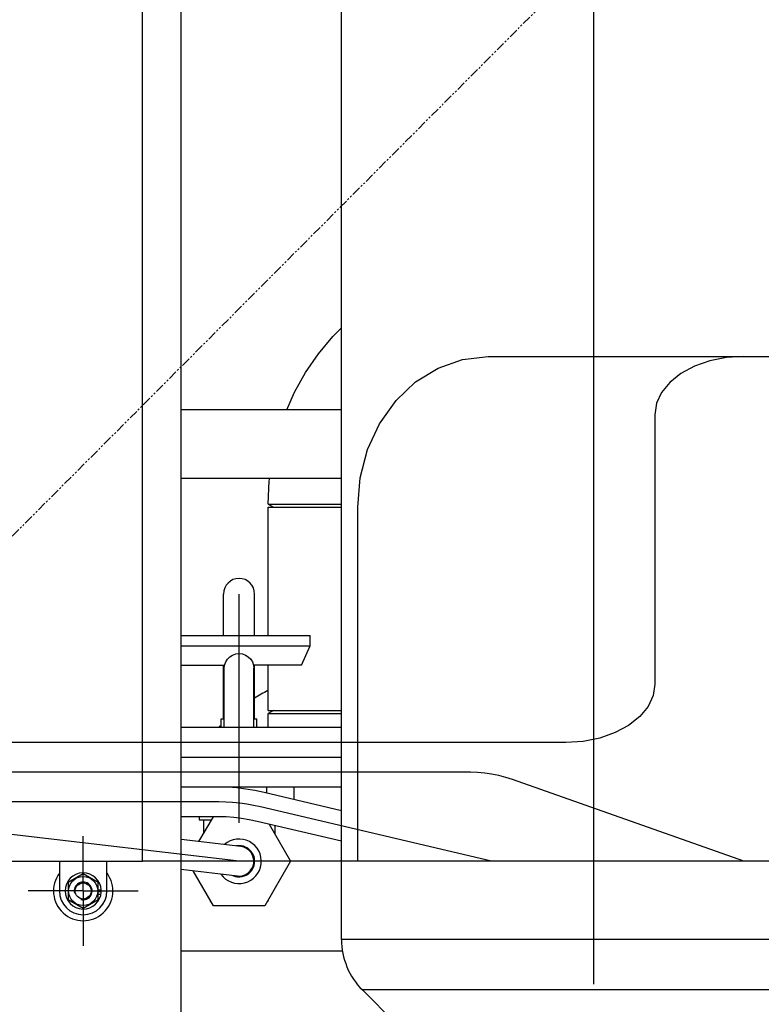
# Model space of a CAD drawing. Extents: x -23792 to 9597, y 0 to 34767.
# Drawn here: x 2602 to 2852, y 16508 to 16839 of the extents above; entities that cross this region are included whole.
import ezdxf

# ---------------------------------------------------------------- set-up
doc = ezdxf.new("R2010")
doc.units = 0
doc.header["$LTSCALE"] = 5
doc.linetypes.add('PHANTOM', pattern=[2.5, 1.25, -0.25, 0.25, -0.25, 0.25, -0.25])
doc.layers.get('Defpoints').update_dxf_attribs({"color": 251, "linetype": 'CONTINUOUS'})
doc.layers.add('PHAN001', color=1, linetype='PHANTOM', lineweight=18)

# ---------------------------------------------------------------- blocks, each defined once
blk = doc.blocks.new('A$C157D3A1F')
at = {"layer": 'Defpoints'}
for p, q in [((380.5, 125), (380.5, 1158)), ((519.5, 276.63), (519.5, 851.29)), ((434.5, 291.63), (434.5, 825)), ((367.5, 318), (367.5, 618)), ((483.91, 488), (700, 488)), ((434.5, 470), (380.5, 470)), ((540, 468.35), (540, 377.65)), ((380.5, 447), (434.5, 447)), ((409.75, 438.24), (411.55, 437.2)), ((409.75, 438.24), (434.5, 438.24)), ((409.75, 394), (409.75, 437.2)), ((409.75, 437.2), (434.5, 437.2)), ((440, 318), (440, 437.3)), ((394.75, 394), (394.75, 408)), ((400, 331), (400, 408)), ((405.25, 394), (405.25, 408)), ((380.5, 394), (424, 394)), ((424, 390.5), (424, 394)), ((380.5, 390.5), (424, 390.5)), ((421, 384), (424, 390.5)), ((380.5, 384), (395.11, 384)), ((394.75, 366), (394.75, 384)), ((395, 363), (395, 383)), ((421, 384), (404.89, 384)), ((405, 363), (405, 383)), ((405.25, 366), (405.25, 384)), ((409.75, 368.8), (409.75, 384)), ((409.75, 368.8), (434.5, 368.8)), ((411.55, 368.8), (409.75, 367.76)), ((394, 363), (394, 366)), ((394, 366), (395, 366)), ((405, 366), (406, 366)), ((406, 363), (406, 366)), ((409.75, 363), (409.75, 367.76)), ((434.5, 363), (380.5, 363)), ((510, 358), (313.71, 358)), ((434.5, 353), (380.5, 353)), ((477.97, 348), (320.55, 348)), ((570, 318), (492.09, 345.5)), ((434.5, 343), (380.5, 343)), ((409.24, 343), (409.24, 340.96)), ((418.48, 343), (418.48, 338.79)), ((434.5, 335.02), (408.42, 341.16)), ((393.22, 338), (269.72, 338)), ((485, 318), (407.27, 336.29)), ((393.22, 333), (380.5, 333)), ((386.5, 324.62), (391.34, 333)), ((386.52, 333), (386.52, 332)), ((386.52, 332), (390.76, 332)), ((388, 332), (388, 327.25)), ((434.5, 324.75), (406.13, 331.42)), ((410.11, 330.48), (417.32, 318)), ((412, 330.04), (412, 327.25)), ((400, 318), (323.39, 327.01)), ((347.5, 308), (347.5, 326.5)), ((400.58, 322.97), (380.5, 325.33)), ((388, 327.25), (388, 327.22)), ((388, 327.25), (388.02, 327.25)), ((412, 327.25), (411.98, 327.25)), ((412, 327.25), (412, 327.22)), ((67.5, 318), (367.5, 318)), ((339.5, 318), (339.5, 308)), ((355.5, 308), (355.5, 318)), ((700, 318), (367.5, 318)), ((399.42, 313.03), (380.5, 315.26)), ((417.32, 318), (408.66, 303)), ((347.5, 313.77), (342.5, 310.89)), ((352.5, 310.89), (347.5, 313.77)), ((391.34, 303), (384.54, 314.78)), ((342.5, 310.89), (342.5, 305.11)), ((352.5, 305.11), (352.5, 310.89)), ((347.5, 308), (329, 308)), ((342.5, 305.11), (347.5, 302.23)), ((347.5, 308), (347.5, 289.5)), ((347.5, 308), (366, 308)), ((347.5, 302.23), (352.5, 305.11)), ((353.59, 308.26), (352.5, 308.26)), ((353.59, 307.74), (352.5, 307.74)), ((353.5, 306.87), (352.5, 306.87)), ((390.23, 304.92), (390.27, 304.5)), ((390.27, 304.5), (390.47, 304.5)), ((408.66, 303), (391.34, 303)), ((409.73, 304.5), (409.53, 304.5)), ((409.77, 304.92), (409.73, 304.5)), ((586.11, 291.63), (434.5, 291.63)), ((434.83, 287.75), (380.5, 287.75)), ((452.74, 263.44), (441.53, 274.66)), ((590.01, 274.66), (441.53, 274.66))]:
    blk.add_line(p, q, dxfattribs=at)
for points in [[(416.09, 470), (418.71, 475.94), (422.43, 482.65), (426.72, 488.92), (431.56, 494.71), (434.5, 497.61)], [(440, 437.3), (440.84, 447.15), (443.31, 456.62), (447.34, 465.36), (452.86, 473.15), (459.48, 479.43), (467.03, 484.11), (475.23, 487), (483.91, 488)], [(570, 488), (564.17, 487.63), (558.57, 486.52), (553.4, 484.72), (548.79, 482.25), (545.07, 479.28), (542.3, 475.9), (540.59, 472.24), (540, 468.35)], [(409.75, 438.24), (410.18, 446.07), (410.32, 447)], [(395, 383), (395.13, 384.1), (395.5, 385.15), (396.09, 386.09), (396.88, 386.87), (397.83, 387.46), (398.89, 387.83), (400, 387.95)], [(400, 387.95), (401.11, 387.83), (402.17, 387.46), (403.12, 386.87), (403.91, 386.09), (404.5, 385.15), (404.87, 384.1), (405, 383)], [(540, 377.65), (539.43, 373.83), (537.74, 370.16), (534.99, 366.77), (531.21, 363.75), (526.69, 361.32), (521.53, 359.51), (515.93, 358.39), (510, 358)], [(409.75, 367.76), (418.61, 367.76), (434.5, 367.76)], [(492.09, 345.5), (489.8, 346.24), (487.48, 346.85), (485.05, 347.36), (482.73, 347.71), (480.32, 347.93), (477.97, 348)], [(408.42, 341.16), (405.36, 341.81), (402.29, 342.32), (399.23, 342.69), (396.2, 342.92), (393.22, 343)], [(407.27, 336.29), (404.92, 336.8), (402.57, 337.22), (400.22, 337.55), (397.8, 337.8), (395.52, 337.95), (393.22, 338)], [(406.13, 331.42), (403.46, 331.99), (400.81, 332.43), (398.19, 332.75), (395.65, 332.94), (393.22, 333)]]:
    blk.add_lwpolyline(points, dxfattribs=at)
for radius in [4.9, 2.7]:
    blk.add_circle((347.5, 308), radius, dxfattribs=at)
for centre, radius, start, end in [((400, 408), 5.25, 0, 180), ((440, 318), 65, 117.7793, 122.3535), ((440, 318), 65, 135.1137, 136.1078), ((400, 318), 7.5, 215.3804, 131.202), ((400, 318), 5.25, 245.9528, 100.9542), ((400, 318), 5, 263.2902, 83.2902), ((347.5, 308), 10, 143.3796, 36.6204), ((347.5, 308), 6.1, 2.441, 357.559), ((347.5, 308), 3, 255, 195), ((347.5, 308), 8, 180, 0), ((458.5, 291.63), 24, 180, 225)]:
    blk.add_arc(centre, radius, start, end, dxfattribs=at)

msp = doc.modelspace()

# ---------------------------------------------------------------- linework, layer by layer
at = {"layer": 'PHAN001', "ltscale": 0.5}
msp.add_line((2273.3764, 16337.985), (3749.3764, 17817.985), dxfattribs=at)

# ---------------------------------------------------------------- block references
at = {"layer": 'Defpoints', "ltscale": 0.5}
msp.add_blockref('A$C157D3A1F', (2276.3764, 16237.985), dxfattribs=at)

doc.saveas('drawing.dxf')
